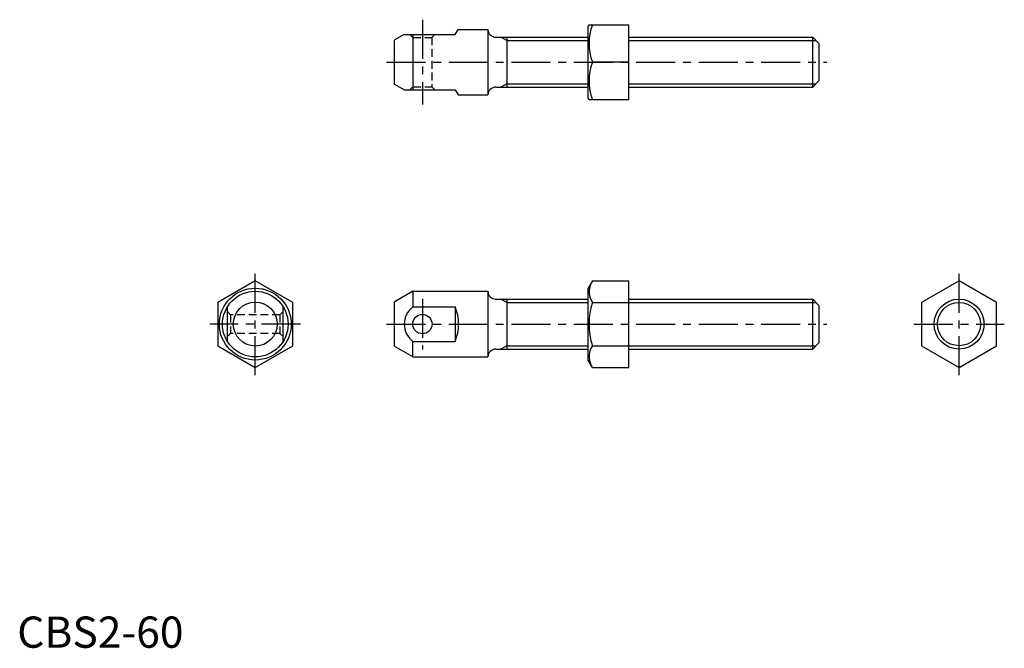
# Model space of a CAD drawing. Extents: x 1 to 316, y 0 to 201.
import ezdxf

# ---------------------------------------------------------------- set-up
doc = ezdxf.new("R2010")
doc.units = 0
doc.header["$LTSCALE"] = 10
doc.header["$MEASUREMENT"] = 0
doc.linetypes.add('CENTER', pattern=[2, 1.25, -0.25, 0.25, -0.25])
doc.linetypes.add('HIDDEN', pattern=[0.375, 0.25, -0.125])
doc.layers.get('0').update_dxf_attribs({"linetype": 'CONTINUOUS'})
for name, color, linetype in [('1', 1, 'CENTER'), ('2', 2, 'HIDDEN'), ('3', 3, 'CONTINUOUS')]:
    doc.layers.add(name, color=color, linetype=linetype)
doc.styles.add('Standard1', font='ARIAL.TTF')

msp = doc.modelspace()

# ---------------------------------------------------------------- linework, layer by layer
for p, q in [((183.119325, 199.553576), (182.83065, 199.053576)), ((182.83065, 176.053576), (182.83065, 199.053576)), ((183.119325, 199.553576), (195.83065, 199.553576)), ((195.83065, 175.553576), (195.83065, 199.553576)), ((123.953268, 196.453576), (120.72455, 194.589474)), ((123.953268, 196.453576), (140.22455, 196.453576)), ((126.72455, 196.453576), (126.72455, 178.653576)), ((140.22455, 196.453576), (141.14831, 198.053576)), ((141.14831, 198.053576), (150.72455, 198.053576)), ((150.72455, 198.053576), (150.72455, 177.053576)), ((153.22455, 195.553576), (182.83065, 195.553576)), ((156.72455, 195.553576), (156.72455, 179.553576)), ((195.83065, 195.553576), (254.72455, 195.553576)), ((254.72455, 195.553576), (256.72455, 193.553576)), ((254.72455, 179.553576), (254.72455, 195.553576)), ((120.72455, 194.589474), (120.72455, 180.517677)), ((256.72455, 193.553576), (256.72455, 181.553576)), ((195.83065, 187.553576), (184.191122, 187.553576)), ((123.953268, 178.653576), (120.72455, 180.517677)), ((256.72455, 181.553576), (254.72455, 179.553576)), ((123.953268, 178.653576), (140.22455, 178.653576)), ((140.22455, 178.653576), (141.14831, 177.053576)), ((141.14831, 177.053576), (150.72455, 177.053576)), ((153.22455, 179.553576), (182.83065, 179.553576)), ((195.83065, 179.553576), (254.72455, 179.553576)), ((183.119325, 175.553576), (182.83065, 176.053576)), ((183.119325, 175.553576), (195.83065, 175.553576)), ((76.226918, 117.514724), (64.226918, 110.586521)), ((88.226918, 110.586521), (76.226918, 117.514724)), ((184.191122, 117.514724), (182.83065, 115.158318)), ((184.191122, 117.514724), (195.83065, 117.514724)), ((195.83065, 89.801911), (195.83065, 117.514724)), ((301.566067, 117.514724), (289.566067, 110.586521)), ((313.566067, 110.586521), (301.566067, 117.514724)), ((126.72455, 114.158318), (120.72455, 110.694216)), ((126.72455, 114.158318), (150.72455, 114.158318)), ((126.72455, 114.158318), (126.72455, 109.229673)), ((150.72455, 114.158318), (150.72455, 93.158318)), ((182.83065, 92.158318), (182.83065, 115.158318)), ((64.226918, 110.586521), (64.226918, 96.730115)), ((88.226918, 96.730115), (88.226918, 110.586521)), ((120.72455, 110.694216), (120.72455, 96.62242)), ((153.22455, 111.658318), (182.83065, 111.658318)), ((156.72455, 111.658318), (156.72455, 95.658318)), ((184.191122, 110.586521), (195.83065, 110.586521)), ((195.83065, 111.658318), (254.72455, 111.658318)), ((254.72455, 95.658318), (254.72455, 111.658318)), ((254.72455, 111.658318), (256.72455, 109.658318)), ((289.566067, 110.586521), (289.566067, 96.730115)), ((313.566067, 96.730115), (313.566067, 110.586521)), ((67.326918, 98.086963), (67.326918, 109.229673)), ((85.126918, 98.086963), (85.126918, 109.229673)), ((126.72455, 109.229673), (140.22455, 109.229673)), ((140.22455, 109.229673), (140.22455, 98.086963)), ((256.72455, 109.658318), (256.72455, 97.658318)), ((126.72455, 98.086963), (140.22455, 98.086963)), ((126.72455, 93.158318), (126.72455, 98.086963)), ((64.226918, 96.730115), (76.226918, 89.801911)), ((76.226918, 89.801911), (88.226918, 96.730115)), ((126.72455, 93.158318), (120.72455, 96.62242)), ((153.22455, 95.658318), (182.83065, 95.658318)), ((184.191122, 96.730115), (195.83065, 96.730115)), ((195.83065, 95.658318), (254.72455, 95.658318)), ((256.72455, 97.658318), (254.72455, 95.658318)), ((289.566067, 96.730115), (301.566067, 89.801911)), ((301.566067, 89.801911), (313.566067, 96.730115)), ((126.72455, 93.158318), (150.72455, 93.158318)), ((184.191122, 89.801911), (182.83065, 92.158318)), ((184.191122, 89.801911), (195.83065, 89.801911))]:
    msp.add_line(p, q)
for centre, radius in [((76.226918, 103.658318), 11.5), ((76.226918, 103.658318), 10.5), ((76.226918, 103.658318), 7.035898), ((301.566067, 103.658318), 8), ((129.72455, 103.658318), 3.1)]:
    msp.add_circle(centre, radius)
for centre, radius, start, end in [((200.449452, 193.553576), 17.330127, 159.743842, 200.256158), ((153.22455, 198.053576), 2.5, 180, 270), ((200.449452, 181.553576), 17.330127, 159.743842, 200.256158), ((153.22455, 177.053576), 2.5, 90, 180), ((189.253299, 114.050623), 6.133975, 154.384247, 214.384247), ((153.22455, 114.158318), 2.5, 180, 270), ((206.047528, 103.658318), 22.928203, 162.412046, 197.587954), ((130.939207, 103.658318), 6.985938, 127.107026, 232.892974), ((126.624912, 103.658318), 14.696603, 337.722589, 22.277411), ((153.22455, 93.158318), 2.5, 90, 180), ((189.253299, 93.266013), 6.133975, 145.615753, 205.615753)]:
    msp.add_arc(centre, radius, start, end)
at = {"layer": '1'}
for p, q in [((129.72455, 201.153576), (129.72455, 173.953576)), ((118.22455, 187.553576), (259.22455, 187.553576)), ((76.226918, 87.301911), (76.226918, 120.014724)), ((301.566067, 87.301911), (301.566067, 120.014724)), ((129.72455, 111.758318), (129.72455, 95.558318)), ((90.726918, 103.658318), (61.726918, 103.658318)), ((118.22455, 103.658318), (259.22455, 103.658318)), ((287.066067, 103.658318), (316.066067, 103.658318))]:
    msp.add_line(p, q, dxfattribs=at)
at = {"layer": '2'}
for p, q in [((126.72455, 195.453576), (125.72455, 196.453576)), ((132.72455, 195.453576), (133.72455, 196.453576)), ((126.72455, 195.453576), (132.72455, 195.453576)), ((126.72455, 195.453576), (126.72455, 179.653576)), ((132.72455, 195.453576), (132.72455, 179.653576)), ((125.72455, 178.653576), (126.72455, 179.653576)), ((126.72455, 179.653576), (132.72455, 179.653576)), ((132.72455, 179.653576), (133.72455, 178.653576)), ((67.326918, 107.658318), (68.326918, 106.658318)), ((84.126918, 106.658318), (85.126918, 107.658318)), ((68.326918, 106.658318), (68.326918, 100.658318)), ((84.126918, 106.658318), (68.326918, 106.658318)), ((84.126918, 106.658318), (84.126918, 100.658318)), ((68.326918, 100.658318), (67.326918, 99.658318)), ((84.126918, 100.658318), (68.326918, 100.658318)), ((84.126918, 100.658318), (85.126918, 99.658318))]:
    msp.add_line(p, q, dxfattribs=at)
at = {"layer": '3'}
for p, q in [((156.72455, 194.471076), (154.849605, 195.553576)), ((156.72455, 194.471076), (182.83065, 194.471076)), ((195.83065, 194.471076), (255.80705, 194.471076)), ((156.72455, 180.636076), (154.849605, 179.553576)), ((156.72455, 180.636076), (182.83065, 180.636076)), ((195.83065, 180.636076), (255.80705, 180.636076)), ((156.72455, 110.575818), (154.849605, 111.658318)), ((156.72455, 110.575818), (182.83065, 110.575818)), ((195.83065, 110.575818), (255.80705, 110.575818)), ((156.72455, 96.740818), (154.849605, 95.658318)), ((156.72455, 96.740818), (182.83065, 96.740818)), ((195.83065, 96.740818), (255.80705, 96.740818))]:
    msp.add_line(p, q, dxfattribs=at)
msp.add_circle((301.566067, 103.658318), 6.9175, dxfattribs=at)

# ---------------------------------------------------------------- texts
at = {"color": 3, "style": 'Standard1'}
msp.add_text('CBS2-60', height=10, dxfattribs=at).set_placement((0, 0))

doc.saveas('drawing.dxf')
